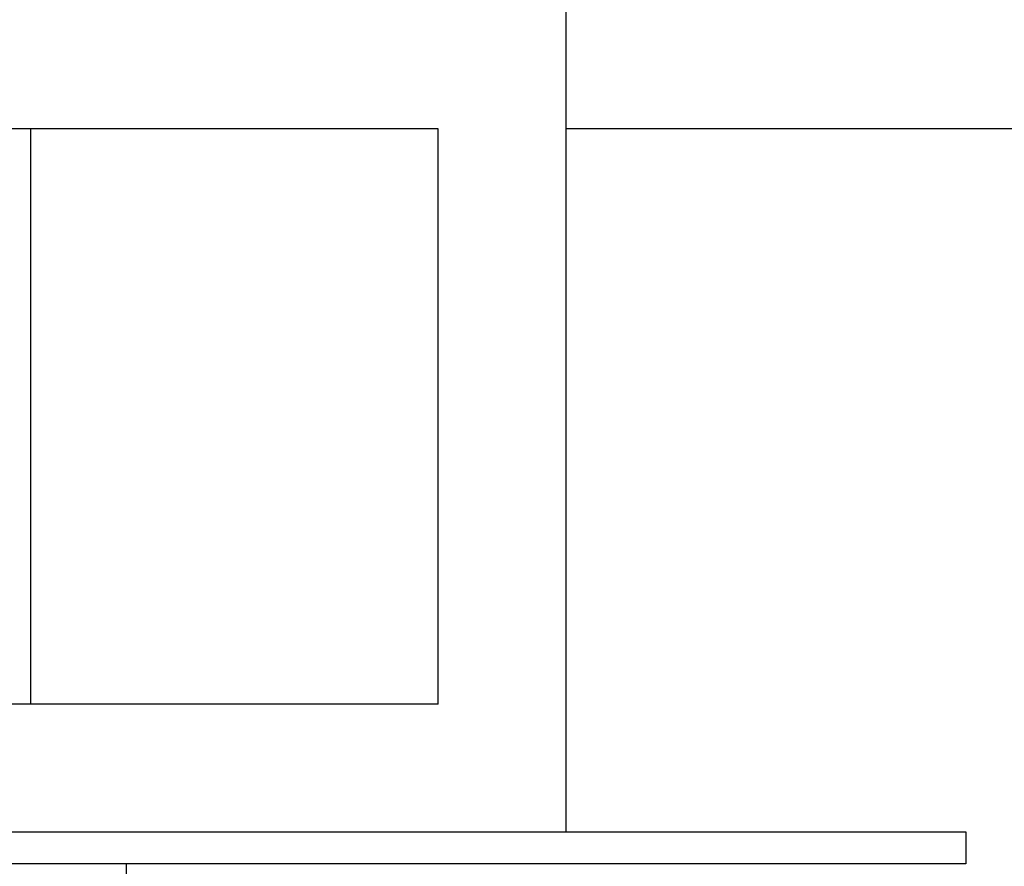
# Model space of a CAD drawing. Units: inches. Extents: x 267.6 to 326.2, y 170.9 to 245.4.
# Drawn here: x 288 to 294.1, y 185.3 to 190.6 of the extents above; entities that cross this region are included whole.
import ezdxf

# ---------------------------------------------------------------- set-up
doc = ezdxf.new("R2010")
doc.units = ezdxf.units.IN
doc.header["$MEASUREMENT"] = 0
doc.layers.add('Ebene 1', color=7, linetype='Continuous')

msp = doc.modelspace()

# ---------------------------------------------------------------- linework, layer by layer
at = {"layer": 'Ebene 1', "color": 179, "lineweight": 25, "true_color": 0x1a171b}
for points in [[(291.377, 185.5615), (291.377, 190.7615)], [(290.5771, 189.9615), (285.1773, 189.9615)], [(288.027, 186.3614), (288.027, 189.9615)], [(290.5771, 186.3614), (290.5771, 189.9615)], [(303.6769, 189.9615), (291.377, 189.9615)], [(290.5771, 186.3614), (285.1773, 186.3614)], [(281.877, 185.5615), (293.8772, 185.5615)], [(293.8772, 185.5615), (293.8772, 185.361)], [(293.8772, 185.361), (281.877, 185.361)], [(288.6272, 183.9905), (288.6272, 185.361)]]:
    msp.add_lwpolyline(points, dxfattribs=at)

doc.saveas('drawing.dxf')
